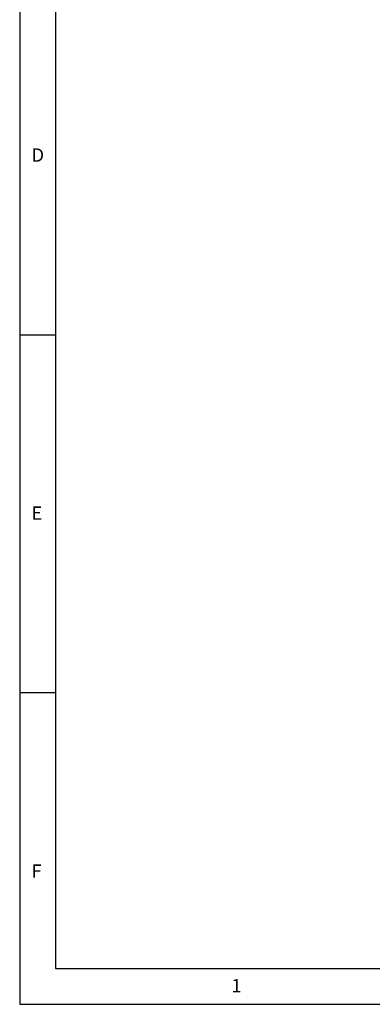
# Paper-space layout 'Layout1' of a CAD drawing. Extents: x 5 to 415, y 5 to 292.
# Drawn here: x 5 to 54, y 5 to 143 of the extents above; entities that cross this region are included whole.
import ezdxf

# ---------------------------------------------------------------- set-up
doc = ezdxf.new("R2010")
doc.units = 0
doc.layers.add('SLD-0', color=179, linetype='CONTINUOUS')
doc.styles.add('SLDTEXTSTYLE0', font='TXT', dxfattribs={"width": 0.75})

psp = doc.layouts.get("Layout1")

# ---------------------------------------------------------------- linework, layer by layer
at = {"layer": 'SLD-0', "color": 179, "linetype": 'CONTINUOUS'}
for p, q in [((5, 292), (5, 5)), ((10, 287), (10, 10)), ((5, 98.5), (10, 98.5)), ((10, 48.5), (5, 48.5)), ((10, 10), (273.879, 10)), ((5, 5), (415, 5))]:
    psp.add_line(p, q, dxfattribs=at)

# ---------------------------------------------------------------- texts
at = {"layer": 'SLD-0', "color": 179, "char_height": 1.852, "attachment_point": 1, "style": 'SLDTEXTSTYLE0'}
for s, insert in [('D', (6.667, 124.529)), ('D', (6.667, 124.529)), ('E', (6.667, 74.529)), ('E', (6.667, 74.529)), ('F', (6.667, 24.529)), ('F', (6.667, 24.529)), ('1', (34.583, 8.529)), ('1', (34.583, 8.529))]:
    psp.add_mtext(s, dxfattribs=dict(at, insert=insert))

doc.saveas('drawing.dxf')
